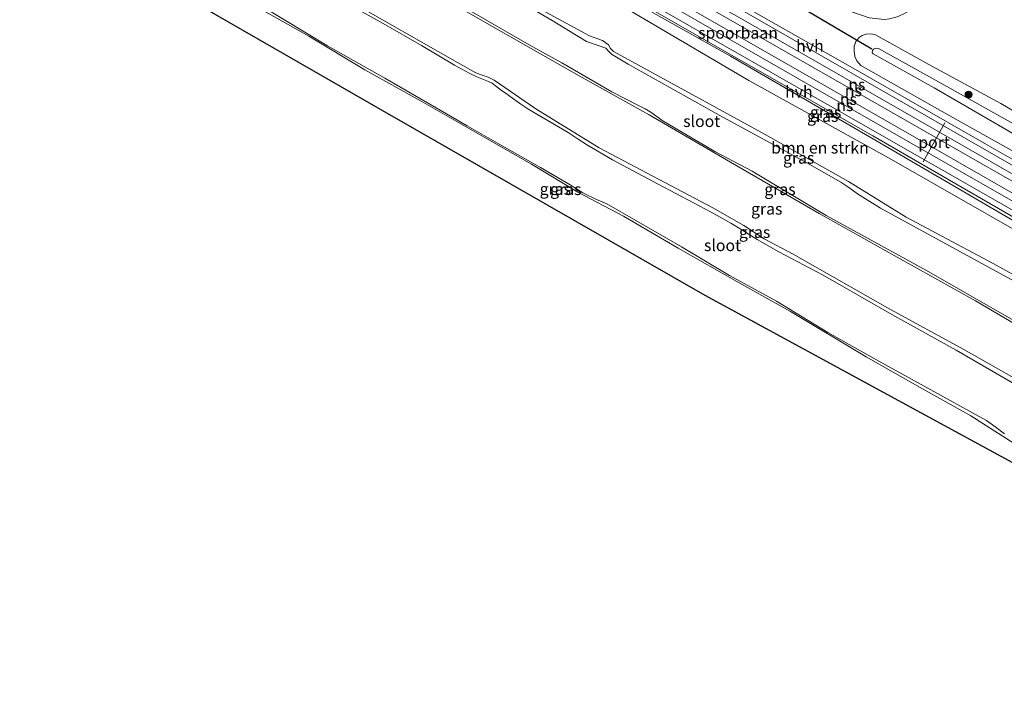
# Model space of a CAD drawing. Units: metres. Extents: x 82460 to 90000, y 449998 to 456251.
# Drawn here: x 85760 to 85972, y 452698 to 452841 of the extents above; entities that cross this region are included whole.
import ezdxf
from ezdxf.enums import TextEntityAlignment as Align

# ---------------------------------------------------------------- set-up
doc = ezdxf.new("R2010")
doc.units = ezdxf.units.M
doc.layers.get('0').update_dxf_attribs({"lineweight": 25})
for name, color, linetype, lineweight in [('B-ME-GR-BOMENSTRUIKEN-GV-B6', 93, 'Continuous', 18), ('B-ME-GR-BOOM-S-B1', 93, 'Continuous', 18), ('B-ME-GW-KRUINLIJN-L-B1', 93, 'Continuous', 18), ('B-ME-IE-GRASLAND-GV-B6', 93, 'Continuous', 18), ('B-ME-OG-WATER-GV-B6', 153, 'Continuous', 18), ('B-ME-SB-SPOOR-GV-B6', 253, 'Continuous', 18), ('B-ME-SB-SPOOR-L-B1', 253, 'Continuous', 18), ('B-ME-VH-VERH_SOORT-HALF_VERHARDING-GV-B6', 8, 'IE-TERREINAFSCHEIDING-NATUURLIJK-HOUTWAL', 18), ('B-ME-VW-MEUBILAIR_WEGMEUBILAIR-PORTAAL-L-B1', 8, 'Continuous', 18)]:
    doc.layers.add(name, color=color, linetype=linetype, lineweight=lineweight)
doc.layers.add('B-ME-KG-KADASTRAAL-OPNAMEDTMGRENS-L-B1', color=10, linetype='Continuous')
doc.layers.add('B-ME-KW-DUIKER-L-B1', color=10, linetype='Continuous')
doc.styles.add('NLCS-ISO', font='NLCS-ISO.TTF')
doc.linetypes.add('IE-TERREINAFSCHEIDING-NATUURLIJK-HOUTWAL', pattern='A,7,-1.5,[67,NLCS.SHX,S=0.75,R=45,X=0,Y=0],-1.5,7,-1.5,[70,NLCS.SHX,S=0.75,R=0,X=0,Y=0],-1.5', length=20)

# ---------------------------------------------------------------- blocks, each defined once
blk = doc.blocks.new('boom')
h = blk.add_hatch(color=256)
edge = h.paths.add_edge_path()
edge.add_arc((0, 0), 0.75, 0, 360)
blk.add_circle((0, 0), 0.75)

msp = doc.modelspace()

# ---------------------------------------------------------------- linework, layer by layer
at = {"layer": 'B-ME-GR-BOMENSTRUIKEN-GV-B6'}
for points in [[(85984.869, 452780.023, -1.592), (85969.822, 452788.311, -1.459), (85951.089, 452798.298, -1.535), (85938.651, 452806.035, -1.527), (85920.638, 452816.159, -1.539), (85904.968, 452824.757, -1.576), (85888.013, 452834.035, -1.604), (85887.351, 452834.715, -1.604), (85886.908, 452835.445, -1.6), (85885.624, 452836.383, -1.6), (85882.801, 452837.38, -1.6), (85873.558, 452842.443, -1.616), (85857.314, 452851.742, -1.563), (85839.271, 452861.815, -1.547), (85821.653, 452872.271, -1.547), (85804.349, 452882.476, -1.547), (85778.412, 452896.978, -1.607), (85783.037, 452904.691, -1.362)], [(85783.037, 452904.691, -1.362), (85814.367, 452886.844, -1.273), (85839.465, 452872.657, -1.273), (85872.191, 452854.281, -1.144), (85917.133, 452827.807, -1.108), (85947.9, 452810.764, -0.995), (85977.402, 452793.885, -0.572)]]:
    msp.add_polyline3d(points, dxfattribs=at)
at = {"layer": 'B-ME-GW-KRUINLIJN-L-B1'}
msp.add_polyline3d([(86083.114, 452735.14, 0.33), (86053.05, 452752.514, 0.201), (86030.84, 452765.128, 0.221), (85993.257, 452786.473, 0.245), (85972.638, 452798.462, 0.161), (85943.67, 452815.378, -0.036), (85913.168, 452832.998, -0.036), (85879.351, 452852.107, -0.185), (85849.524, 452869.265, -0.157), (85818.391, 452886.812, -0.221), (85784.048, 452906.377, -0.209)], dxfattribs=at)
at = {"layer": 'B-ME-IE-GRASLAND-GV-B6'}
for points in [[(85996.536, 452797.871, 0.161), (85968.376, 452813.952, 0.032), (85942.663, 452828.717, 0.032), (85917.246, 452843.196, 0.016), (85885.363, 452861.261, -0.008), (85848.65, 452882.614, -0.124), (85817.953, 452900.183, 0.052), (85789.921, 452916.173, -0.14), (85792.22, 452920.007, -0.16), (85799.819, 452916.131, -0.241), (85830.356, 452901.042, 0.088), (85866.69, 452881.912, 0.088), (85904.173, 452861.682, 0.251), (85934.346, 452844.716, 0.104), (85939.122, 452842.669, -0.015), (85943.104, 452841.283, -0.03), (85946.35, 452840.957, -0.028), (85947.491, 452841.065, -0.028), (85949.133, 452841.544, -0.032), (85950.426, 452842.083, -0.112), (85951.982, 452842.976, -0.133), (85960.475, 452850.736, -0.137), (85981.361, 452868.943, -0.318)], [(85784.295, 452906.788, -0.117), (85809.406, 452892.386, -0.141), (85842.788, 452873.525, -0.036), (85872.045, 452856.983, -0.044), (85915.574, 452832.011, 0.088), (85943.903, 452815.879, 0.072), (85990.175, 452789.035, 0.342), (86023.492, 452769.791, 0.294), (86047.197, 452756.241, 0.217), (86083.371, 452735.574, 0.307), (86083.114, 452735.14, 0.33), (86053.05, 452752.514, 0.201), (86030.84, 452765.128, 0.221), (85993.257, 452786.473, 0.245), (85972.638, 452798.462, 0.161), (85943.67, 452815.378, -0.036), (85913.168, 452832.998, -0.036), (85879.351, 452852.107, -0.185), (85849.524, 452869.265, -0.157), (85818.391, 452886.812, -0.221), (85784.048, 452906.377, -0.209), (85784.295, 452906.788, -0.117)], [(85977.402, 452793.885, -0.572), (85947.9, 452810.764, -0.995), (85917.133, 452827.807, -1.108), (85872.191, 452854.281, -1.144), (85839.465, 452872.657, -1.273), (85814.367, 452886.844, -1.273), (85783.037, 452904.691, -1.362), (85784.048, 452906.377, -0.209)], [(85784.048, 452906.377, -0.209), (85818.391, 452886.812, -0.221), (85849.524, 452869.265, -0.157), (85879.351, 452852.107, -0.185), (85913.168, 452832.998, -0.036), (85943.67, 452815.378, -0.036), (85972.638, 452798.462, 0.161)], [(85975.154, 452784.056, -1.942), (85959.623, 452792.596, -1.942), (85945.504, 452800.276, -1.942), (85940.565, 452803.341, -1.942), (85938.691, 452804.688, -1.942), (85936.952, 452805.894, -1.942), (85929.664, 452810.006, -1.942), (85910.892, 452820.266, -2.043), (85891.109, 452831.309, -2.043), (85887.586, 452833.467, -2.043), (85886.988, 452834.028, -2.043), (85886.302, 452834.785, -2.043), (85884.873, 452835.29, -2.043), (85882.14, 452836.219, -2.043), (85874.747, 452840.715, -2.035), (85859.872, 452849.477, -2.039), (85847.697, 452856.027, -2.039), (85834.468, 452863.604, -2.039), (85820.47, 452871.771, -2.039), (85806.381, 452880.277, -2.039), (85794.647, 452886.535, -2.039), (85783.073, 452893.467, -2.039), (85778.106, 452896.468, -2.039), (85778.412, 452896.978, -1.607)], [(85778.412, 452896.978, -1.607), (85804.349, 452882.476, -1.547), (85821.653, 452872.271, -1.547), (85839.271, 452861.815, -1.547), (85857.314, 452851.742, -1.563), (85873.558, 452842.443, -1.616), (85882.801, 452837.38, -1.6), (85885.624, 452836.383, -1.6), (85886.908, 452835.445, -1.6), (85887.351, 452834.715, -1.604), (85888.013, 452834.035, -1.604), (85904.968, 452824.757, -1.576), (85920.638, 452816.159, -1.539), (85938.651, 452806.035, -1.527), (85951.089, 452798.298, -1.535), (85969.822, 452788.311, -1.459), (85984.869, 452780.023, -1.592)], [(85977.411, 452761.849, -1.289), (85963.518, 452769.779, -1.535), (85947.041, 452778.764, -1.555), (85926.689, 452790.361, -1.559), (85920.46, 452793.639, -1.571), (85916.069, 452796.542, -1.576), (85909.388, 452800.328, -1.584), (85884.879, 452813.249, -1.511), (85871.239, 452821.664, -1.483), (85862.276, 452827.823, -1.487), (85860.945, 452828.489, -1.487), (85860.325, 452828.719, -1.487), (85859.286, 452829.066, -1.487), (85858.297, 452829.456, -1.487), (85854.334, 452831.683, -1.487), (85826.727, 452847.451, -1.535), (85797.963, 452863.748, -1.527), (85768.696, 452880.775, -1.527), (85774.121, 452889.822, -1.539)], [(85981.042, 452771.461, -1.426), (85965.969, 452780.266, -1.471), (85948.485, 452790.056, -1.495), (85932.331, 452799.099, -1.507), (85913.226, 452810.209, -1.539), (85895.66, 452820.392, -1.543), (85880.588, 452828.755, -1.503), (85865.4, 452837.424, -1.499), (85846.185, 452848.515, -1.354), (85826.777, 452859.411, -1.374), (85809.568, 452869.577, -1.366), (85792.428, 452879.45, -1.471), (85774.121, 452889.822, -1.539), (85774.273, 452890.075, -1.987)], [(85774.121, 452889.822, -1.539), (85792.428, 452879.45, -1.471), (85809.568, 452869.577, -1.366), (85826.777, 452859.411, -1.374), (85846.185, 452848.515, -1.354), (85865.4, 452837.424, -1.499), (85880.588, 452828.755, -1.503), (85895.66, 452820.392, -1.543), (85913.226, 452810.209, -1.539), (85932.331, 452799.099, -1.507), (85948.485, 452790.056, -1.495), (85965.969, 452780.266, -1.471), (85981.042, 452771.461, -1.426)], [(85774.273, 452890.075, -1.987), (85777.58, 452888.19, -1.987), (85796.698, 452877.527, -1.987), (85811.629, 452868.892, -1.987), (85825.762, 452860.651, -1.987), (85833.288, 452856.123, -1.987), (85843.604, 452850.455, -1.987), (85858.085, 452842.242, -1.987), (85869.827, 452835.457, -1.987), (85876.838, 452831.578, -1.987), (85887.608, 452825.343, -1.987), (85893.353, 452822.37, -1.987), (85894.804, 452821.652, -1.987), (85896.238, 452820.831, -1.987), (85898.482, 452819.153, -1.987), (85909.824, 452812.507, -1.987), (85917.897, 452808.25, -1.987), (85933.78, 452798.675, -1.987), (85955.405, 452786.806, -1.987), (85980.152, 452772.659, -1.967)], [(85768.696, 452880.775, -1.527), (85797.963, 452863.748, -1.527), (85826.727, 452847.451, -1.535), (85854.334, 452831.683, -1.487), (85858.297, 452829.456, -1.487), (85859.286, 452829.066, -1.487), (85860.325, 452828.719, -1.487), (85860.945, 452828.489, -1.487), (85862.276, 452827.823, -1.487), (85871.239, 452821.664, -1.483), (85884.879, 452813.249, -1.511), (85909.388, 452800.328, -1.584), (85916.069, 452796.542, -1.576), (85920.46, 452793.639, -1.571), (85926.689, 452790.361, -1.559), (85947.041, 452778.764, -1.555), (85963.518, 452769.779, -1.535), (85977.411, 452761.849, -1.289)], [(85988.666, 452737.375, -1.09), (85907.729, 452781.426, -1.543), (85838.254, 452821.227, -1.684), (85760.016, 452866.299, -1.592), (85763.074, 452871.398, -1.617)], [(85974.299, 452749.539, -1.257), (85964.964, 452755.452, -1.443), (85954.097, 452761.573, -1.608), (85942.462, 452768.175, -1.68), (85926.103, 452777.99, -1.648), (85915.071, 452784.162, -1.6), (85901.94, 452791.653, -1.503), (85890.143, 452798.529, -1.588), (85880.297, 452803.698, -1.757), (85870.341, 452809.731, -1.596), (85854.546, 452818.759, -1.551), (85846.554, 452823.351, -1.588), (85834.398, 452830.064, -1.608), (85822.324, 452837.314, -1.64), (85807.899, 452845.516, -1.604), (85790.662, 452855.316, -1.551), (85772.111, 452866.236, -1.608), (85763.074, 452871.398, -1.617), (85763.24, 452871.676, -1.971)], [(85763.074, 452871.398, -1.617), (85772.111, 452866.236, -1.608), (85790.662, 452855.316, -1.551), (85807.899, 452845.516, -1.604), (85822.324, 452837.314, -1.64), (85834.398, 452830.064, -1.608), (85846.554, 452823.351, -1.588), (85854.546, 452818.759, -1.551), (85870.341, 452809.731, -1.596), (85880.297, 452803.698, -1.757), (85890.143, 452798.529, -1.588), (85901.94, 452791.653, -1.503), (85915.071, 452784.162, -1.6), (85926.103, 452777.99, -1.648), (85942.462, 452768.175, -1.68), (85954.097, 452761.573, -1.608), (85964.964, 452755.452, -1.443), (85974.299, 452749.539, -1.257)], [(85976.226, 452761.312, -1.942), (85961.809, 452769.667, -1.942), (85947.95, 452777.302, -1.942), (85933.134, 452785.796, -1.942), (85923.623, 452790.846, -1.942), (85918.94, 452793.533, -1.942), (85915.63, 452795.56, -1.942), (85913.251, 452797.009, -1.942), (85911.588, 452797.975, -1.942), (85909.059, 452799.385, -1.942), (85897.581, 452805.436, -1.942), (85887.786, 452810.709, -1.942), (85882.388, 452813.819, -1.942), (85880.364, 452815.137, -1.942), (85879.085, 452815.981, -1.942), (85878.18, 452816.596, -1.942), (85874.026, 452818.98, -1.942), (85869.744, 452821.543, -1.942), (85868.033, 452822.709, -1.942), (85866.512, 452823.752, -1.942), (85865.114, 452824.752, -1.942), (85863.807, 452825.72, -1.942), (85862.575, 452826.665, -1.942), (85861.818, 452827.228, -1.942), (85860.671, 452827.723, -1.942), (85858.51, 452828.562, -1.942), (85856.861, 452829.387, -1.942), (85853.7, 452831.108, -1.942), (85846.608, 452835.318, -1.942), (85838.373, 452840.046, -1.942), (85825.936, 452847.015, -1.942)], [(85812.76, 452843.437, -1.971), (85826.363, 452835.248, -1.971), (85838.689, 452828.303, -1.971), (85848.395, 452822.659, -1.971), (85856.478, 452818, -1.971), (85863.98, 452813.712, -1.971), (85872.231, 452808.995, -1.971), (85878.671, 452805.288, -1.971), (85881.355, 452803.566, -1.971), (85884.336, 452802.153, -1.971), (85886.539, 452801.183, -1.971), (85892.824, 452797.608, -1.971), (85902.605, 452791.94, -1.971), (85912.949, 452785.755, -1.971), (85923.125, 452780.179, -1.971), (85934.199, 452773.471, -1.971), (85945.17, 452767.279, -1.971), (85957.812, 452760.294, -1.971), (85965.357, 452756.163, -1.971), (85968.389, 452754.454, -1.971), (85970.453, 452752.991, -1.971), (85972.235, 452751.624, -1.971)], [(85989.378, 452803.969, -0.149), (85960.485, 452820.132, -0.201), (85941.277, 452831.049, -0.189), (85940.433, 452832.044, -0.209), (85940.028, 452832.971, -0.209), (85939.817, 452834.148, -0.217), (85939.848, 452835.124, -0.217), (85940.207, 452836.217, -0.217), (85940.931, 452837.079, -0.225), (85941.58, 452837.5, -0.225), (85942.403, 452837.754, -0.241), (85943.307, 452837.848, -0.274), (85944.337, 452837.703, -0.282)], [(85944.337, 452837.703, -0.282), (85943.307, 452837.848, -0.274), (85942.403, 452837.754, -0.241), (85941.58, 452837.5, -0.225), (85940.931, 452837.079, -0.225), (85940.207, 452836.217, -0.217), (85939.848, 452835.124, -0.217), (85939.817, 452834.148, -0.217), (85940.028, 452832.971, -0.209), (85940.433, 452832.044, -0.209), (85941.277, 452831.049, -0.189), (85960.485, 452820.132, -0.201), (85989.378, 452803.969, -0.149)], [(85944.337, 452837.703, -0.282), (85955.969, 452831.224, -0.483), (85971.49, 452822.79, -0.507), (85984.576, 452815.086, -0.366)], [(85984.576, 452815.086, -0.366), (85971.49, 452822.79, -0.507), (85955.969, 452831.224, -0.483), (85944.337, 452837.703, -0.282)], [(85978.955, 452815.749, -1.918), (85958.662, 452827.156, -1.918), (85945.097, 452834.702, -1.918), (85944.567, 452834.753, -1.918), (85944.183, 452834.644, -1.918), (85943.948, 452834.495, -1.918), (85943.824, 452834.261, -1.918), (85943.729, 452833.81, -1.918), (85943.958, 452833.552, -1.918), (85957.093, 452826.237, -1.918), (85974.555, 452816.091, -1.918)]]:
    msp.add_polyline3d(points, dxfattribs=at)
at = {"layer": 'B-ME-KG-KADASTRAAL-OPNAMEDTMGRENS-L-B1'}
msp.add_polyline3d([(86061.048, 452697.809, -1.411), (85994.087, 452734.424, -0.878), (85991.101, 452736.049, -1.039), (85990.349, 452736.458, -1.971), (85989.348, 452737.003, -1.971), (85988.666, 452737.375, -1.09), (85907.729, 452781.426, -1.543), (85838.254, 452821.227, -1.684), (85760.016, 452866.299, -1.592)], dxfattribs=at)
at = {"layer": 'B-ME-KW-DUIKER-L-B1'}
msp.add_line((85943.661, 452834.555, -1.402), (85793.986, 452922.952, -1.582), dxfattribs=at)
at = {"layer": 'B-ME-OG-WATER-GV-B6'}
for points in [[(85980.152, 452772.659, -1.967), (85955.405, 452786.806, -1.987), (85933.78, 452798.675, -1.987), (85917.897, 452808.25, -1.987), (85909.824, 452812.507, -1.987), (85898.482, 452819.153, -1.987), (85896.238, 452820.831, -1.987), (85894.804, 452821.652, -1.987), (85893.353, 452822.37, -1.987), (85887.608, 452825.343, -1.987), (85876.838, 452831.578, -1.987), (85869.827, 452835.457, -1.987), (85858.085, 452842.242, -1.987), (85843.604, 452850.455, -1.987), (85833.288, 452856.123, -1.987), (85825.762, 452860.651, -1.987), (85811.629, 452868.892, -1.987), (85796.698, 452877.527, -1.987), (85777.58, 452888.19, -1.987), (85774.273, 452890.075, -1.987), (85778.106, 452896.468, -2.039)], [(85778.106, 452896.468, -2.039), (85783.073, 452893.467, -2.039), (85794.647, 452886.535, -2.039), (85806.381, 452880.277, -2.039), (85820.47, 452871.771, -2.039), (85834.468, 452863.604, -2.039), (85847.697, 452856.027, -2.039), (85859.872, 452849.477, -2.039), (85874.747, 452840.715, -2.035), (85882.14, 452836.219, -2.043), (85884.873, 452835.29, -2.043), (85886.302, 452834.785, -2.043), (85886.988, 452834.028, -2.043), (85887.586, 452833.467, -2.043), (85891.109, 452831.309, -2.043), (85910.892, 452820.266, -2.043), (85929.664, 452810.006, -1.942), (85936.952, 452805.894, -1.942), (85938.691, 452804.688, -1.942), (85940.565, 452803.341, -1.942), (85945.504, 452800.276, -1.942), (85959.623, 452792.596, -1.942), (85975.154, 452784.056, -1.942)], [(85825.936, 452847.015, -1.942), (85838.373, 452840.046, -1.942), (85846.608, 452835.318, -1.942), (85853.7, 452831.108, -1.942), (85856.861, 452829.387, -1.942), (85858.51, 452828.562, -1.942), (85860.671, 452827.723, -1.942), (85861.818, 452827.228, -1.942), (85862.575, 452826.665, -1.942), (85863.807, 452825.72, -1.942), (85865.114, 452824.752, -1.942), (85866.512, 452823.752, -1.942), (85868.033, 452822.709, -1.942), (85869.744, 452821.543, -1.942), (85874.026, 452818.98, -1.942), (85878.18, 452816.596, -1.942), (85879.085, 452815.981, -1.942), (85880.364, 452815.137, -1.942), (85882.388, 452813.819, -1.942), (85887.786, 452810.709, -1.942), (85897.581, 452805.436, -1.942), (85909.059, 452799.385, -1.942), (85911.588, 452797.975, -1.942), (85913.251, 452797.009, -1.942), (85915.63, 452795.56, -1.942), (85918.94, 452793.533, -1.942), (85923.623, 452790.846, -1.942), (85933.134, 452785.796, -1.942), (85947.95, 452777.302, -1.942), (85961.809, 452769.667, -1.942), (85976.226, 452761.312, -1.942)], [(85972.235, 452751.624, -1.971), (85970.453, 452752.991, -1.971), (85968.389, 452754.454, -1.971), (85965.357, 452756.163, -1.971), (85957.812, 452760.294, -1.971), (85945.17, 452767.279, -1.971), (85934.199, 452773.471, -1.971), (85923.125, 452780.179, -1.971), (85912.949, 452785.755, -1.971), (85902.605, 452791.94, -1.971), (85892.824, 452797.608, -1.971), (85886.539, 452801.183, -1.971), (85884.336, 452802.153, -1.971), (85881.355, 452803.566, -1.971), (85878.671, 452805.288, -1.971), (85872.231, 452808.995, -1.971), (85863.98, 452813.712, -1.971), (85856.478, 452818, -1.971), (85848.395, 452822.659, -1.971), (85838.689, 452828.303, -1.971), (85826.363, 452835.248, -1.971), (85812.76, 452843.437, -1.971)], [(85974.555, 452816.091, -1.918), (85957.093, 452826.237, -1.918), (85943.958, 452833.552, -1.918), (85943.729, 452833.81, -1.918), (85943.824, 452834.261, -1.918), (85943.948, 452834.495, -1.918), (85944.183, 452834.644, -1.918), (85944.567, 452834.753, -1.918), (85945.097, 452834.702, -1.918), (85958.662, 452827.156, -1.918), (85978.955, 452815.749, -1.918)]]:
    msp.add_polyline3d(points, dxfattribs=at)
at = {"layer": 'B-ME-SB-SPOOR-GV-B6'}
msp.add_polyline3d([(86051.442, 452755.396, 0.342), (86011.895, 452777.786, 0.35), (85975.292, 452799.132, 0.306), (85940.779, 452818.782, 0.245), (85906.376, 452838.452, 0.221), (85868.723, 452860.042, 0.104), (85838.059, 452877.18, 0.084), (85784.974, 452907.921, 0.027), (85785.882, 452909.435, 0.37), (85786.671, 452910.752, 0.366), (85787.793, 452912.623, 0.177), (85788.564, 452913.909, 0.245), (85789.422, 452915.34, -0.115), (85815.531, 452900.438, -0.02), (85856.234, 452876.992, -0.141), (85906.723, 452848.13, 0.024), (85951.517, 452822.386, 0.06), (86005.275, 452791.514, 0.213), (86051.148, 452765.113, 0.209), (86088.298, 452743.911, 0.294), (86083.934, 452736.526, 0.378), (86051.442, 452755.396, 0.342)], dxfattribs=at)
at = {"layer": 'B-ME-SB-SPOOR-L-B1'}
for points in [[(86087.554, 452742.651, 0.677), (86060.34, 452758.217, 0.552), (86014.984, 452784.19, 0.552), (85977.794, 452805.468, 0.552), (85936.918, 452828.867, 0.419), (85900.966, 452849.483, 0.334), (85867.037, 452868.992, 0.237), (85829.773, 452890.305, 0.253), (85788.564, 452913.909, 0.245)], [(86086.756, 452741.391, 0.484), (86059.622, 452757.002, 0.484), (86014.268, 452782.975, 0.484), (85977.079, 452804.252, 0.484), (85936.202, 452827.651, 0.351), (85900.252, 452848.267, 0.266), (85866.233, 452867.689, 0.169), (85828.982, 452889.045, 0.185), (85787.793, 452912.623, 0.177)], [(86084.904, 452738.169, 0.677), (86057.774, 452753.778, 0.677), (86012.424, 452779.748, 0.677), (85975.237, 452801.024, 0.677), (85934.36, 452824.423, 0.544), (85898.411, 452845.038, 0.459), (85864.391, 452864.461, 0.362), (85827.136, 452885.819, 0.378), (85785.882, 452909.435, 0.37)], [(86085.673, 452739.497, 0.673), (86058.541, 452755.107, 0.673), (86013.19, 452781.078, 0.673), (85976.002, 452802.355, 0.673), (85935.125, 452825.753, 0.54), (85899.175, 452846.369, 0.455), (85865.156, 452865.792, 0.358), (85827.902, 452887.149, 0.374), (85786.671, 452910.752, 0.366)]]:
    msp.add_polyline3d(points, dxfattribs=at)
at = {"layer": 'B-ME-VH-VERH_SOORT-HALF_VERHARDING-GV-B6'}
for points in [[(85789.921, 452916.173, -0.14), (85817.953, 452900.183, 0.052), (85848.65, 452882.614, -0.124), (85885.363, 452861.261, -0.008), (85917.246, 452843.196, 0.016), (85942.663, 452828.717, 0.032), (85968.376, 452813.952, 0.032), (85996.536, 452797.871, 0.161), (86032.647, 452777.016, 0.128), (86064.038, 452759.357, 0.149), (86088.992, 452745.084, 0.235), (86088.298, 452743.911, 0.294), (86051.148, 452765.113, 0.209), (86005.275, 452791.514, 0.213), (85951.517, 452822.386, 0.06), (85906.723, 452848.13, 0.024), (85856.234, 452876.992, -0.141), (85815.531, 452900.438, -0.02), (85789.422, 452915.34, -0.115), (85789.921, 452916.173, -0.14)], [(85784.974, 452907.921, 0.027), (85838.059, 452877.18, 0.084), (85868.723, 452860.042, 0.104), (85906.376, 452838.452, 0.221), (85940.779, 452818.782, 0.245), (85975.292, 452799.132, 0.306), (86011.895, 452777.786, 0.35), (86051.442, 452755.396, 0.342), (86083.934, 452736.526, 0.378), (86083.371, 452735.574, 0.307), (86047.197, 452756.241, 0.217), (86023.492, 452769.791, 0.294), (85990.175, 452789.035, 0.342), (85943.903, 452815.879, 0.072), (85915.574, 452832.011, 0.088), (85872.045, 452856.983, -0.044), (85842.788, 452873.525, -0.036), (85809.406, 452892.386, -0.141), (85784.295, 452906.788, -0.117), (85784.974, 452907.921, 0.027)]]:
    msp.add_polyline3d(points, dxfattribs=at)
at = {"layer": 'B-ME-VW-MEUBILAIR_WEGMEUBILAIR-PORTAAL-L-B1'}
msp.add_line((85959.423, 452818.691, 8.641), (85954.716, 452810.241, 8.714), dxfattribs=at)

# ---------------------------------------------------------------- block references
at = {"layer": 'B-ME-GR-BOOM-S-B1', "rotation": 90}
msp.add_blockref('boom', (85964.495, 452824.754, -1.362), dxfattribs=at)

# ---------------------------------------------------------------- texts
at = {"layer": 'B-ME-GR-BOMENSTRUIKEN-GV-B6', "ltscale": 0.2, "style": 'NLCS-ISO'}
msp.add_text('bmn en strkn', height=2.5, dxfattribs=at).set_placement((85932.4853, 452813.2838), align=Align.MIDDLE_CENTER)
at = {"layer": 'B-ME-IE-GRASLAND-GV-B6', "ltscale": 0.2, "style": 'NLCS-ISO'}
for p in [(85933.0755, 452820.111), (85933.7095, 452820.964), (85927.893, 452811.098), (85875.459, 452804.3865), (85877.7085, 452804.3395), (85923.868, 452804.3255), (85921.0095, 452800.1095), (85918.401, 452795.0885)]:
    msp.add_text('gras', height=2.5, dxfattribs=at).set_placement(p, align=Align.MIDDLE_CENTER)
at = {"layer": 'B-ME-OG-WATER-GV-B6', "ltscale": 0.2, "style": 'NLCS-ISO'}
for p in [(85906.9921, 452819.0081), (85911.4766, 452792.2525)]:
    msp.add_text('sloot', height=2.5, dxfattribs=at).set_placement(p, align=Align.MIDDLE_CENTER)
at = {"layer": 'B-ME-SB-SPOOR-GV-B6', "ltscale": 0.2, "style": 'NLCS-ISO'}
msp.add_text('spoorbaan', height=2.5, dxfattribs=at).set_placement((85914.817, 452838.0525), align=Align.MIDDLE_CENTER)
at = {"layer": 'B-ME-SB-SPOOR-L-B1', "ltscale": 0.2, "style": 'NLCS-ISO'}
for p in [(85939.6874, 452825.655), (85940.4367, 452826.898), (85938.6039, 452823.7613), (85937.8354, 452822.4328)]:
    msp.add_text('ns', height=2.5, dxfattribs=at).set_placement(p, align=Align.MIDDLE_CENTER)
at = {"layer": 'B-ME-VH-VERH_SOORT-HALF_VERHARDING-GV-B6', "ltscale": 0.2, "style": 'NLCS-ISO'}
for p in [(85930.3227, 452835.271), (85927.9347, 452825.3676)]:
    msp.add_text('hvh', height=2.5, dxfattribs=at).set_placement(p, align=Align.MIDDLE_CENTER)
at = {"layer": 'B-ME-VW-MEUBILAIR_WEGMEUBILAIR-PORTAAL-L-B1', "ltscale": 0.2, "style": 'NLCS-ISO'}
msp.add_text('port', height=2.5, dxfattribs=at).set_placement((85957.0695, 452814.466), align=Align.MIDDLE_CENTER)

doc.saveas('drawing.dxf')
